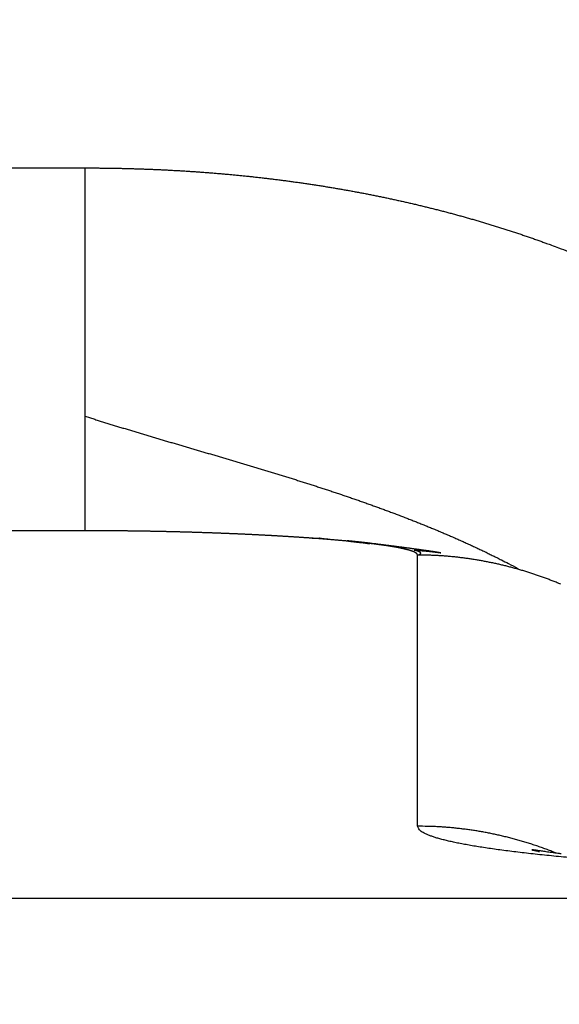
# Model space of a CAD drawing. Extents: x 142 to 809, y 42 to 560.
# Drawn here: x 644 to 645, y 294 to 296 of the extents above; entities that cross this region are included whole.
import ezdxf

# ---------------------------------------------------------------- set-up
doc = ezdxf.new("R2010")
doc.units = 0
doc.layers.add('204', color=7, linetype='CONTINUOUS')
doc.layers.add('5', color=7, linetype='CONTINUOUS')
doc.styles.get("Standard").update_dxf_attribs({"font": 'monotxt.shx'})
doc.dimstyles.new('DSTYLE1', dxfattribs={"dimtxt": 6, "dimasz": 3, "dimexe": 3, "dimexo": 0, "dimgap": 2, "dimtad": 1, "dimrnd": 0.1, "dimzin": 3, "dimcen": 0.09, "dimazin": 3, "dimtp": 1, "dimtm": 1, "dimtfac": 1, "dimtofl": 0, "dimtmove": 0, "dimatfit": 3})

# ---------------------------------------------------------------- blocks, each defined once
blk = doc.blocks.new('_AH1')
at = {"color": 0, "linetype": 'CONTINUOUS'}
for p, q in [((-1, 0.166667), (0, 0)), ((-1, 0.166667), (-1, -0.166667)), ((0, 0), (-1, -0.166667)), ((0, 0), (-1, 0))]:
    blk.add_line(p, q, dxfattribs=at)
blk = doc.blocks.new('*D5245')
at = {"layer": '5', "color": 1, "linetype": 'CONTINUOUS'}
for p, q in [((456.95837, 312.14963), (456.95837, 368.60802)), ((712.16393, 244.29979), (712.16393, 368.60802)), ((456.95837, 365.60802), (584.56115, 365.60802)), ((712.16393, 365.60802), (584.56115, 365.60802))]:
    blk.add_line(p, q, dxfattribs=at)
at = {"layer": '5', "color": 1, "xscale": 3, "yscale": 3, "zscale": 3, "rotation": 180}
blk.add_blockref('_AH1', (456.95837, 365.60802), dxfattribs=at)
at = {"layer": '5', "color": 1, "xscale": 3, "yscale": 3, "zscale": 3}
blk.add_blockref('_AH1', (712.16393, 365.60802), dxfattribs=at)
at = {"layer": '5', "color": 1, "linetype": 'CONTINUOUS'}
blk.add_text('255,2', height=6, dxfattribs=at).set_placement((569.56115, 367.60902))

msp = doc.modelspace()

# ---------------------------------------------------------------- linework, layer by layer
at = {"layer": '204', "color": 40, "linetype": 'CONTINUOUS'}
for p, q in [((640.35837, 295.92272), (644.02991, 295.92272)), ((644.02991, 295.23664), (640.35837, 295.23664)), ((644.65837, 294.6779), (644.65837, 295.19067)), ((640.35837, 294.54211), (702.35837, 294.54211))]:
    msp.add_line(p, q, dxfattribs=at)
for points in [[(644.02989, 295.45309), (644.02989, 295.45782, 0.0000406), (644.0299, 295.46259, 0.0000414), (644.0299, 295.46741, 0.0000392), (644.0299, 295.47226, 0.0000338), (644.0299, 295.47715, 0.0000297), (644.02991, 295.48209, 0.0000261), (644.02991, 295.48706, 0.0000228), (644.02991, 295.49207, 0.000019), (644.02991, 295.49713, 0.0000157), (644.02991, 295.50222, 0.0000122), (644.02991, 295.50734, 0.000009), (644.02991, 295.51251, 0.0000054), (644.02991, 295.51771, 0.0000028), (644.02991, 295.52295, 0.0000005), (644.02991, 295.52822, -0.0000003), (644.02991, 295.53353, 0), (644.02991, 295.53887, 0.0000001), (644.02991, 295.54425), (644.02991, 295.54966), (644.02991, 295.5551), (644.02991, 295.56057), (644.02991, 295.56608), (644.02991, 295.57162), (644.02991, 295.57719), (644.02991, 295.58279), (644.02991, 295.58842), (644.02991, 295.59408), (644.02991, 295.59977), (644.02991, 295.60548), (644.02991, 295.61123), (644.02991, 295.617), (644.02991, 295.6228), (644.02991, 295.62862), (644.02991, 295.63447), (644.02991, 295.64035), (644.02991, 295.64625), (644.02991, 295.65217), (644.02991, 295.65812), (644.02991, 295.6641), (644.02991, 295.67009), (644.02991, 295.67611), (644.02991, 295.68215), (644.02991, 295.68821), (644.02991, 295.69429), (644.02991, 295.70039), (644.02991, 295.70651), (644.02991, 295.71265), (644.02991, 295.71881), (644.02991, 295.72499), (644.02991, 295.73118), (644.02991, 295.73739), (644.02991, 295.74362), (644.02991, 295.74987), (644.02991, 295.75613), (644.02991, 295.7624), (644.02991, 295.76869), (644.02991, 295.775), (644.02991, 295.78132), (644.02991, 295.78765), (644.02991, 295.79399), (644.02991, 295.80035), (644.02991, 295.80671, 0), (644.02991, 295.81309, 0), (644.02991, 295.81948, 0.0000001), (644.02991, 295.82588, 0), (644.02991, 295.83229, -0.0000004), (644.02991, 295.8387, 0.0000004), (644.02991, 295.84513, 0.0000026), (644.02991, 295.85158, 0.0000042), (644.02991, 295.85801, 0.0000057), (644.02991, 295.8644, 0.0000099), (644.02991, 295.87091, 0.0000169), (644.02991, 295.87758, 0.0000129), (644.02991, 295.88384, 0.0000003), (644.02991, 295.8895, 0.0000262), (644.0299, 295.89679, 0.0000558), (644.0299, 295.90802, 0.0000279), (644.02989, 295.92273, 0.0000142)], [(644.02989, 295.92273), (644.03837, 295.92271, -0.0006582), (644.04685, 295.92268, -0.0006563), (644.05534, 295.92262, -0.0006583), (644.06382, 295.92254, -0.0006645), (644.0723, 295.92244, -0.000669), (644.08078, 295.92231, -0.000673), (644.08926, 295.92216, -0.0006769), (644.09774, 295.92199, -0.0006815), (644.10622, 295.92179, -0.0006852), (644.1147, 295.92157, -0.000689), (644.12318, 295.92133, -0.0006919), (644.13166, 295.92107, -0.0006948), (644.14014, 295.92078, -0.0006974), (644.14862, 295.92046, -0.0007004), (644.1571, 295.92012, -0.0007031), (644.16558, 295.91976, -0.0007061), (644.17406, 295.91938, -0.0007088), (644.18253, 295.91897, -0.0007119), (644.19101, 295.91853, -0.0007147), (644.19948, 295.91807, -0.0007178), (644.20795, 295.91759, -0.0007205), (644.21643, 295.91708, -0.0007237), (644.2249, 295.91655, -0.0007265), (644.23336, 295.91599, -0.0007297), (644.24183, 295.91541, -0.0007325), (644.25029, 295.9148, -0.0007357), (644.25876, 295.91417, -0.0007385), (644.26722, 295.91351, -0.0007418), (644.27568, 295.91283, -0.0007447), (644.28413, 295.91212, -0.0007479), (644.29259, 295.91139, -0.0007508), (644.30104, 295.91063, -0.0007541), (644.30949, 295.90984, -0.0007571), (644.31793, 295.90903, -0.0007604), (644.32638, 295.90819, -0.0007633), (644.33482, 295.90733, -0.0007667), (644.34326, 295.90644, -0.0007697), (644.35169, 295.90553, -0.0007731), (644.36012, 295.90459, -0.0007761), (644.36855, 295.90362, -0.0007795), (644.37697, 295.90263, -0.0007825), (644.38539, 295.90161, -0.000786), (644.39381, 295.90056, -0.000789), (644.40222, 295.89949, -0.0007925), (644.41063, 295.89839, -0.0007956), (644.41904, 295.89726, -0.0007991), (644.42744, 295.89611, -0.0008022), (644.43583, 295.89493, -0.0008057), (644.44422, 295.89372, -0.0008088), (644.45261, 295.89248, -0.0008124), (644.461, 295.89122, -0.0008155), (644.46937, 295.88993, -0.0008191), (644.47775, 295.88861, -0.0008223), (644.48611, 295.88727, -0.0008258), (644.49448, 295.88589, -0.000829), (644.50284, 295.88449, -0.0008326), (644.51119, 295.88306, -0.0008359), (644.51953, 295.8816, -0.0008395), (644.52788, 295.88012, -0.0008427), (644.53621, 295.87861, -0.0008464), (644.54454, 295.87706, -0.0008496), (644.55287, 295.87549, -0.0008533), (644.56118, 295.8739, -0.0008566), (644.5695, 295.87227, -0.0008603), (644.5778, 295.87061, -0.0008636), (644.5861, 295.86893, -0.0008673), (644.5944, 295.86721, -0.0008706), (644.60268, 295.86547, -0.0008743), (644.61096, 295.8637, -0.0008776), (644.61923, 295.8619, -0.0008813), (644.6275, 295.86007, -0.0008847), (644.63576, 295.85821, -0.0008884), (644.64401, 295.85632, -0.0008917), (644.65226, 295.8544, -0.0008955), (644.66049, 295.85246, -0.0008988), (644.66872, 295.85048, -0.0009026), (644.67695, 295.84847, -0.000906), (644.68516, 295.84643, -0.0009098), (644.69337, 295.84436, -0.0009131), (644.70157, 295.84227, -0.0009169), (644.70976, 295.84014, -0.0009203), (644.71794, 295.83798, -0.0009241), (644.72612, 295.83579, -0.0009275), (644.73428, 295.83357, -0.0009313), (644.74244, 295.83132, -0.0009346), (644.75059, 295.82904, -0.0009385), (644.75873, 295.82673, -0.0009418), (644.76686, 295.82439, -0.0009456), (644.77498, 295.82202, -0.000949), (644.7831, 295.81961, -0.000953), (644.7912, 295.81718, -0.0009562), (644.7993, 295.81471, -0.0009595), (644.80738, 295.81221, -0.0009635), (644.81546, 295.80969, -0.0009692), (644.82353, 295.80712, -0.00097), (644.83158, 295.80453, -0.0009676), (644.83963, 295.80191, -0.0009797), (644.84767, 295.79925, -0.0010042), (644.85571, 295.79656, -0.000978), (644.86371, 295.79384, -0.0009143), (644.87166, 295.79112, -0.0010163), (644.87972, 295.78831, -0.0012243), (644.88795, 295.7854, -0.0009291), (644.89568, 295.78264, -0.0003071), (644.90266, 295.78014, -0.0013336), (644.9116, 295.77684, -0.0023238), (644.92534, 295.77167, -0.0011373), (644.94331, 295.76484, -0.0006008)], [(644.02989, 295.23667), (644.0299, 295.23685, 0.0080134), (644.02991, 295.23705, 0.0081614), (644.02991, 295.23726, 0.0056592), (644.02991, 295.23749, 0.0012899), (644.02991, 295.23773, -0.000269), (644.02991, 295.23799, -0.000012), (644.02991, 295.23825, 0.0000624), (644.02991, 295.23852, 0.0000028), (644.02991, 295.23881, -0.0000146), (644.02991, 295.2391, -0.0000007), (644.02991, 295.23941, 0.0000034), (644.02991, 295.23972, 0.0000002), (644.02991, 295.24005, -0.0000008), (644.02991, 295.24039, 0), (644.02991, 295.24074, 0.0000002), (644.02991, 295.2411), (644.02991, 295.24147, 0), (644.02991, 295.24185), (644.02991, 295.24225), (644.02991, 295.24265), (644.02991, 295.24307), (644.02991, 295.24349), (644.02991, 295.24393), (644.02991, 295.24437), (644.02991, 295.24483), (644.02991, 295.2453), (644.02991, 295.24578), (644.02991, 295.24627), (644.02991, 295.24677), (644.02991, 295.24728), (644.02991, 295.2478), (644.02991, 295.24833), (644.02991, 295.24887), (644.02991, 295.24942), (644.02991, 295.24999), (644.02991, 295.25056), (644.02991, 295.25114), (644.02991, 295.25174), (644.02991, 295.25234), (644.02991, 295.25296), (644.02991, 295.25358), (644.02991, 295.25422), (644.02991, 295.25486), (644.02991, 295.25552), (644.02991, 295.25619), (644.02991, 295.25687), (644.02991, 295.25755), (644.02991, 295.25825), (644.02991, 295.25896), (644.02991, 295.25968), (644.02991, 295.26041), (644.02991, 295.26114), (644.02991, 295.26189), (644.02991, 295.26265), (644.02991, 295.26342), (644.02991, 295.2642), (644.02991, 295.26499), (644.02991, 295.26579), (644.02991, 295.2666), (644.02991, 295.26742), (644.02991, 295.26825), (644.02991, 295.26909), (644.02991, 295.26994), (644.02991, 295.2708), (644.02991, 295.27167), (644.02991, 295.27255), (644.02991, 295.27344), (644.02991, 295.27434), (644.02991, 295.27525), (644.02991, 295.27617), (644.02991, 295.2771), (644.02991, 295.27804), (644.02991, 295.27898), (644.02991, 295.27994), (644.02991, 295.28091), (644.02991, 295.28189), (644.02991, 295.28288), (644.02991, 295.28388), (644.02991, 295.28488), (644.02991, 295.2859), (644.02991, 295.28693), (644.02991, 295.28796), (644.02991, 295.28901), (644.02991, 295.29007), (644.02991, 295.29113), (644.02991, 295.29221), (644.02991, 295.29329), (644.02991, 295.29439), (644.02991, 295.29549), (644.02991, 295.2966), (644.02991, 295.29773), (644.02991, 295.29886), (644.02991, 295.3), (644.02991, 295.30115), (644.02991, 295.30231), (644.02991, 295.30348), (644.02991, 295.30466), (644.02991, 295.30585), (644.02991, 295.30705), (644.02991, 295.30826), (644.02991, 295.30948), (644.02991, 295.3107), (644.02991, 295.31194), (644.02991, 295.31318), (644.02991, 295.31444), (644.02991, 295.3157), (644.02991, 295.31697), (644.02991, 295.31826), (644.02991, 295.31955), (644.02991, 295.32085), (644.02991, 295.32216), (644.02991, 295.32348), (644.02991, 295.3248), (644.02991, 295.32614), (644.02991, 295.32749), (644.02991, 295.32884), (644.02991, 295.33021), (644.02991, 295.33158), (644.02991, 295.33296), (644.02991, 295.33435), (644.02991, 295.33575), (644.02991, 295.33716), (644.02991, 295.33858), (644.02991, 295.34001), (644.02991, 295.34145), (644.02991, 295.34289), (644.02991, 295.34434), (644.02991, 295.34581), (644.02991, 295.34728), (644.02991, 295.34876), (644.02991, 295.35025), (644.02991, 295.35175), (644.02991, 295.35325), (644.02991, 295.35477), (644.02991, 295.35629), (644.02991, 295.35783), (644.02991, 295.35937), (644.02991, 295.36092), (644.02991, 295.36248), (644.02991, 295.36405), (644.02991, 295.36562), (644.02991, 295.36721), (644.02991, 295.3688), (644.02991, 295.3704), (644.02991, 295.37201), (644.02991, 295.37363), (644.02991, 295.37526), (644.02991, 295.3769), (644.02991, 295.37854), (644.02991, 295.3802), (644.02991, 295.38186), (644.02991, 295.38353), (644.02991, 295.38521), (644.02991, 295.38689), (644.02991, 295.38859), (644.02991, 295.39029), (644.02991, 295.39201), (644.02991, 295.39373), (644.02991, 295.39546), (644.02991, 295.39719), (644.02991, 295.39894), (644.02991, 295.40069), (644.02991, 295.40246), (644.02991, 295.40423), (644.02991, 295.406), (644.02991, 295.40779), (644.02991, 295.40959), (644.02991, 295.41139), (644.02991, 295.4132), (644.02991, 295.41502, 0), (644.02991, 295.41685), (644.02991, 295.41868, -0.0000001), (644.02991, 295.42053, 0), (644.02991, 295.42238, 0.0000002), (644.02991, 295.42424, -0.0000001), (644.02991, 295.42611, -0.0000009), (644.02991, 295.42798, 0.0000002), (644.02991, 295.42987, 0.0000033), (644.02991, 295.43176, -0.0000008), (644.02991, 295.43366, -0.0000131), (644.02991, 295.43555, 0.0000031), (644.02991, 295.43748, 0.0000501), (644.02991, 295.43947, -0.0000112), (644.02991, 295.44134, -0.000213), (644.02991, 295.44303, 0.0000611), (644.02991, 295.44522, 0.0006222), (644.0299, 295.44862, 0.0003317), (644.02989, 295.45309, 0.0001471)], [(644.02989, 295.45309), (644.03797, 295.45052, 0.0004301), (644.04607, 295.44796, 0.0004374), (644.05418, 295.4454, 0.0004285), (644.0623, 295.44286, 0.0004015), (644.07044, 295.44033, 0.0003814), (644.07859, 295.43781, 0.0003633), (644.08675, 295.4353, 0.0003462), (644.09492, 295.43279, 0.000326), (644.1031, 295.4303, 0.0003083), (644.1113, 295.42781, 0.0002888), (644.11951, 295.42533, 0.0002714), (644.12772, 295.42285, 0.0002517), (644.13595, 295.42038, 0.0002342), (644.14419, 295.41792, 0.0002144), (644.15244, 295.41546, 0.0001969), (644.16069, 295.413, 0.0001773), (644.16896, 295.41055, 0.00016), (644.17723, 295.4081, 0.0001405), (644.18552, 295.40565, 0.0001233), (644.19381, 295.4032, 0.0001039), (644.2021, 295.40076, 0.0000868), (644.21041, 295.39831, 0.0000676), (644.21872, 295.39587, 0.0000505), (644.22704, 295.39343, 0.0000313), (644.23536, 295.39098, 0.0000144), (644.24369, 295.38853, -0.0000047), (644.25202, 295.38609, -0.0000216), (644.26036, 295.38363, -0.0000406), (644.2687, 295.38118, -0.0000575), (644.27705, 295.37872, -0.0000764), (644.2854, 295.37626, -0.0000932), (644.29375, 295.3738, -0.0001121), (644.3021, 295.37132, -0.0001289), (644.31046, 295.36885, -0.0001478), (644.31882, 295.36636, -0.0001645), (644.32718, 295.36387, -0.0001834), (644.33555, 295.36138, -0.0002001), (644.34391, 295.35887, -0.0002189), (644.35227, 295.35636, -0.0002356), (644.36064, 295.35383, -0.0002545), (644.369, 295.3513, -0.0002712), (644.37736, 295.34876, -0.00029), (644.38572, 295.3462, -0.0003068), (644.39408, 295.34364, -0.0003256), (644.40244, 295.34106, -0.0003424), (644.4108, 295.33847, -0.0003613), (644.41915, 295.33587, -0.000378), (644.4275, 295.33326, -0.000397), (644.43585, 295.33063, -0.0004138), (644.44419, 295.32799, -0.0004328), (644.45253, 295.32533, -0.0004496), (644.46086, 295.32266, -0.0004686), (644.46919, 295.31997, -0.0004855), (644.47752, 295.31726, -0.0005046), (644.48584, 295.31454, -0.0005216), (644.49415, 295.3118, -0.0005407), (644.50245, 295.30904, -0.0005577), (644.51075, 295.30626, -0.000577), (644.51904, 295.30346, -0.0005941), (644.52733, 295.30065, -0.0006133), (644.5356, 295.29781, -0.0006305), (644.54387, 295.29495, -0.0006499), (644.55213, 295.29207, -0.0006671), (644.56038, 295.28917, -0.0006866), (644.56862, 295.28625, -0.0007039), (644.57685, 295.2833, -0.0007234), (644.58507, 295.28033, -0.0007408), (644.59328, 295.27733, -0.0007605), (644.60147, 295.27431, -0.000778), (644.60966, 295.27127, -0.0007977), (644.61783, 295.2682, -0.0008153), (644.62599, 295.2651, -0.0008351), (644.63414, 295.26198, -0.0008527), (644.64228, 295.25883, -0.0008726), (644.6504, 295.25565, -0.0008904), (644.65851, 295.25244, -0.0009104), (644.66661, 295.2492, -0.0009282), (644.67469, 295.24594, -0.0009482), (644.68275, 295.24264, -0.0009662), (644.6908, 295.23931, -0.0009865), (644.69884, 295.23595, -0.0010042), (644.70686, 295.23256, -0.0010238), (644.71486, 295.22914, -0.0010427), (644.72284, 295.22569, -0.0010651), (644.73081, 295.2222, -0.0010802), (644.73876, 295.21867, -0.001093), (644.74669, 295.21512, -0.0011217), (644.75461, 295.21152, -0.0011676), (644.76252, 295.20789, -0.0011496), (644.77038, 295.20423, -0.0010861), (644.77817, 295.20056, -0.001226), (644.78607, 295.1968, -0.0015012), (644.79412, 295.19289, -0.0011413), (644.80168, 295.18921, -0.0003605), (644.8085, 295.18586, -0.0016711), (644.8172, 295.18146, -0.0029599), (644.83055, 295.17458, -0.0014532), (644.84799, 295.16549, -0.0007659)], [(644.4592, 295.22247), (644.45707, 295.22263, 0.0004622), (644.45493, 295.22279, 0.0005549), (644.45278, 295.22294, 0.0004596), (644.45063, 295.22309, 0.0001535), (644.44847, 295.22324, 0.0000525), (644.4463, 295.22339, 0.0001285), (644.44412, 295.22354, 0.0001528), (644.44193, 295.22369, 0.0001327), (644.43973, 295.22383, 0.0001255), (644.43752, 295.22398, 0.0001297), (644.4353, 295.22413, 0.0001305), (644.43308, 295.22428, 0.0001285), (644.43084, 295.22442, 0.0001274), (644.4286, 295.22457, 0.000127), (644.42634, 295.22471, 0.0001264), (644.42408, 295.22486, 0.0001256), (644.42181, 295.225, 0.0001249), (644.41953, 295.22514, 0.0001243), (644.41724, 295.22528, 0.0001237), (644.41495, 295.22543, 0.0001231), (644.41264, 295.22557, 0.0001224), (644.41033, 295.22571, 0.0001219), (644.408, 295.22585, 0.0001213), (644.40567, 295.22599, 0.0001207), (644.40333, 295.22613, 0.0001201), (644.40099, 295.22626, 0.0001196), (644.39863, 295.2264, 0.0001191), (644.39627, 295.22654, 0.0001186), (644.39389, 295.22667, 0.0001181), (644.39151, 295.22681, 0.0001176), (644.38912, 295.22695, 0.0001171), (644.38673, 295.22708, 0.0001167), (644.38432, 295.22721, 0.0001162), (644.38191, 295.22735, 0.0001158), (644.37949, 295.22748, 0.0001153), (644.37706, 295.22761, 0.0001149), (644.37462, 295.22774, 0.0001145), (644.37218, 295.22787, 0.0001141), (644.36973, 295.228, 0.0001137), (644.36727, 295.22813, 0.0001133), (644.3648, 295.22826, 0.0001129), (644.36232, 295.22838, 0.0001126), (644.35984, 295.22851, 0.0001122), (644.35735, 295.22863, 0.0001119), (644.35485, 295.22876, 0.0001116), (644.35235, 295.22888, 0.0001113), (644.34983, 295.22901, 0.0001109), (644.34731, 295.22913, 0.0001107), (644.34479, 295.22925, 0.0001103), (644.34225, 295.22937, 0.0001101), (644.33971, 295.22949, 0.0001098), (644.33716, 295.22961, 0.0001095), (644.33461, 295.22973, 0.0001092), (644.33204, 295.22985, 0.000109), (644.32947, 295.22997, 0.0001087), (644.3269, 295.23008, 0.0001085), (644.32431, 295.2302, 0.0001083), (644.32172, 295.23031, 0.0001081), (644.31912, 295.23043, 0.0001078), (644.31652, 295.23054, 0.0001077), (644.31391, 295.23065, 0.0001074), (644.31129, 295.23076, 0.0001073), (644.30866, 295.23087, 0.0001071), (644.30603, 295.23098, 0.0001069), (644.3034, 295.23109, 0.0001067), (644.30075, 295.2312, 0.0001066), (644.2981, 295.23131, 0.0001064), (644.29544, 295.23141, 0.0001063), (644.29278, 295.23152, 0.0001061), (644.29011, 295.23162, 0.000106), (644.28744, 295.23172, 0.0001058), (644.28475, 295.23183, 0.0001057), (644.28207, 295.23193, 0.0001056), (644.27937, 295.23203, 0.0001055), (644.27667, 295.23213, 0.0001054), (644.27396, 295.23223, 0.0001053), (644.27125, 295.23233, 0.0001052), (644.26853, 295.23242, 0.0001051), (644.26581, 295.23252, 0.000105), (644.26308, 295.23261, 0.000105), (644.26034, 295.23271, 0.0001049), (644.2576, 295.2328, 0.0001048), (644.25485, 295.23289, 0.0001047), (644.2521, 295.23298, 0.0001047), (644.24934, 295.23308, 0.0001046), (644.24658, 295.23316, 0.0001046), (644.24381, 295.23325, 0.0001046), (644.24103, 295.23334, 0.0001046), (644.23825, 295.23343, 0.0001045), (644.23547, 295.23351, 0.0001045), (644.23268, 295.2336, 0.0001045), (644.22988, 295.23368, 0.0001045), (644.22708, 295.23376, 0.0001045), (644.22427, 295.23384, 0.0001045), (644.22146, 295.23392, 0.0001045), (644.21864, 295.234, 0.0001045), (644.21582, 295.23408, 0.0001045), (644.21299, 295.23416, 0.0001046), (644.21016, 295.23423, 0.0001046), (644.20732, 295.23431, 0.0001046), (644.20448, 295.23438, 0.0001046), (644.20163, 295.23445, 0.0001047), (644.19878, 295.23453, 0.0001047), (644.19593, 295.2346, 0.0001048), (644.19307, 295.23467, 0.0001048), (644.1902, 295.23473, 0.0001049), (644.18733, 295.2348, 0.000105), (644.18446, 295.23487, 0.0001051), (644.18158, 295.23493, 0.0001051), (644.17869, 295.235, 0.0001052), (644.17581, 295.23506, 0.0001053), (644.17291, 295.23512, 0.0001054), (644.17002, 295.23518, 0.0001055), (644.16712, 295.23524, 0.0001056), (644.16421, 295.2353, 0.0001057), (644.1613, 295.23536, 0.0001058), (644.15839, 295.23541, 0.0001059), (644.15547, 295.23547, 0.000106), (644.15255, 295.23552, 0.0001061), (644.14963, 295.23557, 0.0001063), (644.1467, 295.23563, 0.0001064), (644.14376, 295.23568, 0.0001066), (644.14083, 295.23572, 0.0001067), (644.13789, 295.23577, 0.0001068), (644.13494, 295.23582, 0.000107), (644.13199, 295.23586, 0.0001072), (644.12904, 295.23591, 0.0001073), (644.12609, 295.23595, 0.0001075), (644.12313, 295.23599, 0.0001076), (644.12017, 295.23603, 0.0001078), (644.1172, 295.23607, 0.000108), (644.11423, 295.23611, 0.0001082), (644.11126, 295.23615, 0.0001083), (644.10828, 295.23618, 0.0001086), (644.10531, 295.23622, 0.0001087), (644.10232, 295.23625, 0.000109), (644.09934, 295.23628, 0.0001091), (644.09635, 295.23631, 0.0001094), (644.09336, 295.23634, 0.0001096), (644.09036, 295.23637, 0.0001098), (644.08737, 295.23639, 0.00011), (644.08437, 295.23642, 0.0001102), (644.08136, 295.23644, 0.0001105), (644.07836, 295.23647, 0.0001107), (644.07535, 295.23649, 0.0001109), (644.07234, 295.23651, 0.0001113), (644.06932, 295.23653, 0.0001106), (644.0663, 295.23654, 0.0001081), (644.06328, 295.23656, 0.0001014), (644.06026, 295.23657, 0.0000906), (644.05726, 295.23659, 0.0000921), (644.05421, 295.2366, 0.0000985), (644.05108, 295.23661, 0.0000743), (644.04815, 295.23662, 0.0000345), (644.04549, 295.23663, 0.0000873), (644.04207, 295.23664, 0.0001266), (644.0368, 295.23665, 0.0000603), (644.02989, 295.23667, 0.0000331)], [(644.4592, 295.22247), (644.45952, 295.22247, -0.0001537), (644.45984, 295.22248, -0.000154), (644.46016, 295.22248, -0.0001539), (644.46048, 295.22249, -0.0001531), (644.4608, 295.22249, -0.0001526), (644.46112, 295.22249, -0.0001521), (644.46143, 295.2225, -0.0001517), (644.46175, 295.2225, -0.0001512), (644.46207, 295.2225, -0.0001507), (644.46239, 295.22251, -0.0001502), (644.46271, 295.22251, -0.0001497), (644.46303, 295.22251, -0.0001492), (644.46335, 295.22252, -0.0001488), (644.46367, 295.22252, -0.0001482), (644.46398, 295.22252, -0.0001478), (644.4643, 295.22252, -0.0001473), (644.46462, 295.22252, -0.0001468), (644.46494, 295.22252, -0.0001463), (644.46526, 295.22253, -0.0001458), (644.46557, 295.22253, -0.0001453), (644.46589, 295.22253, -0.0001449), (644.46621, 295.22253, -0.0001444), (644.46653, 295.22253, -0.0001439), (644.46684, 295.22253, -0.0001433), (644.46716, 295.22253, -0.0001429), (644.46748, 295.22253, -0.0001427), (644.4678, 295.22253, -0.0001419), (644.46811, 295.22253, -0.0001403), (644.46843, 295.22253, -0.0001413), (644.46875, 295.22253, -0.0001449), (644.46907, 295.22253, -0.000139), (644.46938, 295.22253, -0.0001224), (644.4697, 295.22252, -0.0001431), (644.47002, 295.22252, -0.0002051), (644.47033, 295.22252, -0.0001225), (644.47065, 295.22252, 0.0001238), (644.47096, 295.22252, -0.0001997), (644.47128, 295.22252, -0.0011265), (644.47161, 295.22251, 0.0000815), (644.47191, 295.22251, 0.0042245), (644.47217, 295.22251, -0.001527), (644.47255, 295.22251, -0.0113585), (644.47309, 295.22248, 0.0010987), (644.47318, 295.2225), (644.47258, 295.22258, -0.0037594), (644.47381, 295.22249, -0.0315885), (644.47947, 295.22198, -0.0009683), (644.48906, 295.22108, -0.0002535)], [(644.65837, 295.19067), (644.65835, 295.19099, 0.0304429), (644.65829, 295.19132, 0.0296739), (644.65819, 295.19164, 0.0279742), (644.65805, 295.19196, 0.0257298), (644.65787, 295.19228, 0.0232297), (644.65766, 295.19261, 0.0208221), (644.6574, 295.19293, 0.0184503), (644.65711, 295.19325, 0.016352), (644.65677, 295.19357, 0.0144183), (644.6564, 295.19389, 0.0127798), (644.65599, 295.19421, 0.0113048), (644.65554, 295.19453, 0.0100711), (644.65505, 295.19485, 0.0089681), (644.65453, 295.19517, 0.0080466), (644.65397, 295.19549, 0.0072212), (644.65337, 295.19581, 0.0065283), (644.65273, 295.19613, 0.0059045), (644.65206, 295.19645, 0.005377), (644.65135, 295.19677, 0.0048989), (644.65061, 295.19708, 0.0044913), (644.64983, 295.1974, 0.0041194), (644.64901, 295.19772, 0.0037998), (644.64816, 295.19803, 0.0035062), (644.64727, 295.19835, 0.003252), (644.64634, 295.19866, 0.003017), (644.64538, 295.19898, 0.0028121), (644.64439, 295.19929, 0.0026215), (644.64336, 295.1996, 0.0024542), (644.6423, 295.19992, 0.0022979), (644.6412, 295.20023, 0.0021598), (644.64006, 295.20054, 0.0020301), (644.6389, 295.20085, 0.001915), (644.6377, 295.20116, 0.0018064), (644.63646, 295.20147, 0.0017094), (644.6352, 295.20178, 0.0016177), (644.6339, 295.20209, 0.0015353), (644.63256, 295.2024, 0.0014572), (644.63119, 295.20271, 0.0013868), (644.6298, 295.20301, 0.0013197), (644.62836, 295.20332, 0.001259), (644.6269, 295.20363, 0.001201), (644.6254, 295.20393, 0.0011484), (644.62387, 295.20423, 0.001098), (644.62232, 295.20454, 0.0010521), (644.62072, 295.20484, 0.0010079), (644.6191, 295.20514, 0.0009676), (644.61745, 295.20545, 0.0009288), (644.61576, 295.20575, 0.0008933), (644.61405, 295.20605, 0.000859), (644.6123, 295.20635, 0.0008275), (644.61053, 295.20664, 0.000797), (644.60872, 295.20694, 0.000769), (644.60688, 295.20724, 0.0007418), (644.60502, 295.20753, 0.0007168), (644.60312, 295.20783, 0.0006925), (644.6012, 295.20812, 0.00067), (644.59924, 295.20842, 0.0006481), (644.59726, 295.20871, 0.0006279), (644.59525, 295.209, 0.0006082), (644.59321, 295.20929, 0.0005899), (644.59114, 295.20958, 0.0005721), (644.58905, 295.20987, 0.0005555), (644.58692, 295.21016, 0.0005394), (644.58477, 295.21045, 0.0005243), (644.58259, 295.21074, 0.0005096), (644.58038, 295.21102, 0.0004959), (644.57815, 295.21131, 0.0004825), (644.57589, 295.21159, 0.00047), (644.5736, 295.21187, 0.0004577), (644.57129, 295.21215, 0.0004463), (644.56895, 295.21243, 0.000435), (644.56658, 295.21271, 0.0004245), (644.56419, 295.21299, 0.0004142), (644.56177, 295.21327, 0.0004045), (644.55932, 295.21355, 0.000395), (644.55685, 295.21382, 0.0003861), (644.55436, 295.2141, 0.0003774), (644.55184, 295.21437, 0.0003692), (644.54929, 295.21464, 0.0003611), (644.54672, 295.21491, 0.0003535), (644.54413, 295.21518, 0.000346), (644.54151, 295.21545, 0.000339), (644.53887, 295.21572, 0.000332), (644.53621, 295.21599, 0.0003255), (644.53352, 295.21625, 0.0003191), (644.5308, 295.21652, 0.000313), (644.52807, 295.21678, 0.000307), (644.52531, 295.21704, 0.0003014), (644.52253, 295.2173, 0.0002958), (644.51972, 295.21756, 0.0002906), (644.5169, 295.21782, 0.0002854), (644.51405, 295.21808, 0.0002804), (644.51118, 295.21833, 0.0002757), (644.50828, 295.21859, 0.0002717), (644.50537, 295.21884, 0.0002665), (644.50243, 295.21909, 0.0002604), (644.49948, 295.21934, 0.0002587), (644.4965, 295.21959, 0.0002607), (644.49349, 295.21984, 0.0002483), (644.49048, 295.22009, 0.0002252), (644.48746, 295.22033, 0.0002496), (644.48438, 295.22058, 0.0003054), (644.48119, 295.22083, 0.0002148), (644.47819, 295.22106, 0.0000157), (644.47547, 295.22127, 0.0003196), (644.47193, 295.22154, 0.0006797), (644.46643, 295.22194, 0.0003348), (644.4592, 295.22247, 0.0001683)], [(644.56977, 295.21277), (644.56889, 295.21287, 0.0002217), (644.56801, 295.21298, 0.0002242), (644.56713, 295.21308, 0.0002192), (644.56625, 295.21319, 0.000206), (644.56537, 295.21329, 0.0001959), (644.56448, 295.21339, 0.0001869), (644.56359, 295.21349, 0.0001783), (644.56269, 295.2136, 0.0001684), (644.5618, 295.2137, 0.0001596), (644.5609, 295.2138, 0.0001501), (644.56, 295.2139, 0.0001416), (644.55909, 295.214, 0.0001322), (644.55818, 295.2141, 0.0001238), (644.55727, 295.2142, 0.0001145), (644.55636, 295.2143, 0.0001063), (644.55544, 295.2144, 0.0000973), (644.55453, 295.2145, 0.0000891), (644.5536, 295.2146, 0.0000798), (644.55268, 295.2147, 0.0000748), (644.55175, 295.2148, 0.0000732), (644.55082, 295.21491, 0.000072), (644.54989, 295.21501, 0.0000712), (644.54895, 295.21511, 0.0000704), (644.54802, 295.21521, 0.0000694), (644.54707, 295.21531, 0.0000685), (644.54613, 295.21541, 0.0000676), (644.54518, 295.21551, 0.0000667), (644.54423, 295.21561, 0.0000658), (644.54328, 295.21571, 0.000065), (644.54233, 295.21581, 0.0000641), (644.54137, 295.21591, 0.0000633), (644.54041, 295.21601, 0.0000624), (644.53945, 295.21611, 0.0000616), (644.53848, 295.21622, 0.0000607), (644.53751, 295.21632, 0.00006), (644.53654, 295.21642, 0.0000593), (644.53557, 295.21652, 0.0000583), (644.53459, 295.21662, 0.000057), (644.53361, 295.21672, 0.0000569), (644.53263, 295.21682, 0.0000582), (644.53165, 295.21692, 0.0000548), (644.53066, 295.21703, 0.0000455), (644.52967, 295.21713, 0.0000559), (644.52868, 295.21723, 0.0000901), (644.52771, 295.21733, 0.0002648), (644.52683, 295.21741, 0.0007469), (644.52612, 295.21748, 0.0018134), (644.52566, 295.21752, 0.0064896), (644.52555, 295.21751, 0.3102736), (644.5258, 295.21747, 0.0295211), (644.52649, 295.21737, 0.0048148), (644.52787, 295.21719, 0.0018963), (644.53009, 295.2169, 0.0005733), (644.5325, 295.2166, 0.0000504), (644.53497, 295.21629, 0.0006205), (644.54031, 295.21564, 0.0004605), (644.55151, 295.21428, 0.00012), (644.56796, 295.21228, 0.0000486)], [(644.70236, 295.19497), (644.69968, 295.19537, 0.0001976), (644.69704, 295.19577, 0.0002055), (644.69445, 295.19616, 0.000213), (644.6919, 295.19654, 0.0002174), (644.6894, 295.19691, 0.0002213), (644.68692, 295.19727, 0.0002239), (644.68447, 295.19763, 0.0002256), (644.68204, 295.19798, 0.0002249), (644.67963, 295.19833, 0.0002233), (644.67723, 295.19867, 0.0002195), (644.67483, 295.19901, 0.0002149), (644.67242, 295.19935, 0.0002079), (644.67001, 295.19969, 0.0002003), (644.66759, 295.20003, 0.0001906), (644.66515, 295.20037, 0.0001807), (644.66269, 295.20071, 0.0001691), (644.66019, 295.20106, 0.0001572), (644.65766, 295.2014, 0.0001433), (644.65509, 295.20175, 0.000132), (644.65248, 295.20211, 0.0001227), (644.64982, 295.20247, 0.0001166), (644.64712, 295.20284, 0.0001141), (644.64438, 295.2032, 0.0001115), (644.64161, 295.20357, 0.0001089), (644.63881, 295.20395, 0.0001069), (644.63599, 295.20433, 0.0001056), (644.63314, 295.2047, 0.0001046), (644.63028, 295.20508, 0.0001041), (644.6274, 295.20546, 0.0001038), (644.62451, 295.20584, 0.0001041), (644.62161, 295.20622, 0.0001046), (644.61871, 295.2066, 0.0001056), (644.6158, 295.20698, 0.0001069), (644.6129, 295.20736, 0.000109), (644.61001, 295.20773, 0.0001108), (644.60712, 295.2081, 0.0001127), (644.60425, 295.20847, 0.0001167), (644.6014, 295.20884, 0.0001231), (644.59856, 295.2092, 0.0001232), (644.59575, 295.20956, 0.0001185), (644.59299, 295.20991, 0.0001371), (644.59022, 295.21026, 0.0001738), (644.58743, 295.2106, 0.0001363), (644.58483, 295.21093, 0.0000418), (644.58249, 295.21122, 0.0002092), (644.5796, 295.21158, 0.0004044), (644.5753, 295.2121, 0.0002136), (644.56977, 295.21277, 0.0001159)], [(644.65837, 295.19067), (644.6592, 295.19091, 0.0050192), (644.65997, 295.19115, 0.0058538), (644.66067, 295.19139, 0.0068325), (644.66131, 295.19163, 0.0078389), (644.66189, 295.19187, 0.0091972), (644.6624, 295.19211, 0.0108413), (644.66286, 295.19234, 0.0130362), (644.66326, 295.19258, 0.0156595), (644.6636, 295.19282, 0.0192249), (644.66389, 295.19306, 0.0235274), (644.66412, 295.19329, 0.0292291), (644.66429, 295.19353, 0.0356407), (644.66442, 295.19376, 0.0429386), (644.66449, 295.194, 0.0488636), (644.66451, 295.19423, 0.0521417), (644.66448, 295.19447, 0.0508149), (644.66441, 295.1947, 0.0457566), (644.66429, 295.19493, 0.0389074), (644.66412, 295.19517, 0.0319011), (644.66391, 295.1954, 0.025916), (644.66366, 295.19563, 0.0209461), (644.66336, 295.19586, 0.0171), (644.66302, 295.19609, 0.0140542), (644.66265, 295.19632, 0.0117159), (644.66223, 295.19655, 0.0098119), (644.66178, 295.19678, 0.0082967), (644.66129, 295.19701, 0.0071531), (644.66077, 295.19724, 0.0062722), (644.66021, 295.19747, 0.0053227), (644.65962, 295.1977, 0.0044231), (644.65901, 295.19792, 0.004249), (644.65835, 295.19815, 0.0043332), (644.65765, 295.19839, 0.0030045), (644.65697, 295.19861, 0.0011883), (644.65634, 295.1988, 0.0035003), (644.65547, 295.19906, 0.0049156), (644.65408, 295.19944, 0.0021639), (644.65221, 295.19995, 0.0011208)], [(644.65221, 295.19995), (644.65305, 295.1999, -0.0001444), (644.6539, 295.19985, -0.0001349), (644.65474, 295.1998, -0.000144), (644.65559, 295.19975, -0.0001741), (644.65644, 295.19969, -0.0001964), (644.65728, 295.19964, -0.0002165), (644.65813, 295.19958, -0.0002356), (644.65897, 295.19953, -0.0002584), (644.65982, 295.19947, -0.0002783), (644.66066, 295.19941, -0.0003003), (644.66151, 295.19936, -0.0003206), (644.66235, 295.1993, -0.0003442), (644.6632, 295.19924, -0.0003628), (644.66404, 295.19917, -0.0003811), (644.66488, 295.19911, -0.0003882), (644.66573, 295.19905, -0.0003859), (644.66657, 295.19898, -0.0003849), (644.66741, 295.19891, -0.0003848), (644.66825, 295.19884, -0.0003846), (644.66909, 295.19877, -0.0003839), (644.66993, 295.1987, -0.0003835), (644.67077, 295.19863, -0.000383), (644.67161, 295.19856, -0.0003825), (644.67245, 295.19848, -0.000382), (644.67329, 295.19841, -0.0003815), (644.67413, 295.19833, -0.0003809), (644.67496, 295.19825, -0.0003805), (644.6758, 295.19817, -0.0003799), (644.67664, 295.19809, -0.0003794), (644.67747, 295.19801, -0.0003788), (644.67831, 295.19793, -0.0003783), (644.67914, 295.19784, -0.0003777), (644.67998, 295.19775, -0.0003772), (644.68081, 295.19767, -0.0003765), (644.68165, 295.19758, -0.000376), (644.68248, 295.19749, -0.0003753), (644.68331, 295.1974, -0.0003748), (644.68415, 295.19731, -0.0003742), (644.68498, 295.19721, -0.0003736), (644.68581, 295.19712, -0.0003727), (644.68664, 295.19702, -0.0003728), (644.68747, 295.19693, -0.0003741), (644.6883, 295.19683, -0.0003764), (644.68913, 295.19673, -0.0003798), (644.68996, 295.19663, -0.0003812), (644.69079, 295.19653, -0.0003812), (644.69162, 295.19642, -0.0003869), (644.69245, 295.19632, -0.0003976), (644.69328, 295.19621, -0.0003882), (644.69411, 295.19611, -0.0003641), (644.69493, 295.196, -0.0004052), (644.69576, 295.19589, -0.0004878), (644.69661, 295.19577, -0.0003706), (644.69741, 295.19567, -0.0001237), (644.69814, 295.19557, -0.00053), (644.69907, 295.19544, -0.0009223), (644.70049, 295.19523, -0.0004519), (644.70236, 295.19497, -0.0002391)], [(644.92961, 295.13538, 0.0013576), (644.92599, 295.13688, 0.0013576), (644.92236, 295.13837, 0.0013575), (644.91872, 295.13984, 0.0013576), (644.91507, 295.14129, 0.0013576), (644.91141, 295.14272, 0.0013577), (644.90775, 295.14413, 0.0013579), (644.90408, 295.14552, 0.0013581), (644.9004, 295.14689, 0.0013583), (644.89672, 295.14824, 0.0013586), (644.89302, 295.14957, 0.001359), (644.88932, 295.15088, 0.0013594), (644.88562, 295.15216, 0.0013598), (644.8819, 295.15343, 0.0013603), (644.87818, 295.15468, 0.0013607), (644.87445, 295.15591, 0.0013613), (644.87072, 295.15712, 0.0013619), (644.86698, 295.1583, 0.0013626), (644.86323, 295.15947, 0.0013633), (644.85947, 295.16061, 0.001364), (644.85571, 295.16174, 0.0013648), (644.85195, 295.16284, 0.0013657), (644.84818, 295.16393, 0.0013665), (644.8444, 295.16499, 0.0013674), (644.84061, 295.16603, 0.0013684), (644.83682, 295.16705, 0.0013694), (644.83303, 295.16805, 0.0013704), (644.82923, 295.16903, 0.0013715), (644.82542, 295.16999, 0.0013726), (644.82161, 295.17093, 0.0013739), (644.8178, 295.17184, 0.001375), (644.81398, 295.17274, 0.0013763), (644.81015, 295.17361, 0.0013776), (644.80632, 295.17446, 0.001379), (644.80249, 295.17529, 0.0013803), (644.79865, 295.1761, 0.0013818), (644.7948, 295.17689, 0.0013832), (644.79095, 295.17766, 0.0013848), (644.7871, 295.17841, 0.0013862), (644.78324, 295.17913, 0.0013879), (644.77938, 295.17983, 0.0013895), (644.77552, 295.18051, 0.0013912), (644.77165, 295.18117, 0.0013928), (644.76778, 295.18181, 0.0013947), (644.76391, 295.18243, 0.0013964), (644.76003, 295.18302, 0.0013983), (644.75615, 295.18359, 0.0014001), (644.75226, 295.18414, 0.0014021), (644.74837, 295.18467, 0.0014039), (644.74448, 295.18518, 0.0014059), (644.74059, 295.18566, 0.0014079), (644.73669, 295.18613, 0.0014103), (644.73279, 295.18657, 0.0014119), (644.72889, 295.18699, 0.0014135), (644.72499, 295.18738, 0.0014165), (644.72108, 295.18776, 0.0014214), (644.71717, 295.18811, 0.0014199), (644.71327, 295.18844, 0.0014135), (644.70936, 295.18874, 0.001428), (644.70544, 295.18903, 0.0014599), (644.70152, 295.18929, 0.0014201), (644.69761, 295.18953, 0.0013269), (644.69372, 295.18974, 0.0014688), (644.68977, 295.18994, 0.0017582), (644.68572, 295.19011, 0.0013324), (644.68192, 295.19026, 0.0004429), (644.67849, 295.19038, 0.0018911), (644.67408, 295.19049, 0.0032907), (644.66728, 295.19058, 0.0016109), (644.65837, 295.19067, 0.0008515)], [(644.94404, 294.61864, -0.001028), (644.92533, 294.62041, -0.0010855), (644.90719, 294.6222, -0.0011527), (644.88962, 294.62402, -0.0012244), (644.87264, 294.62587, -0.001309), (644.85625, 294.62774, -0.0014005), (644.84046, 294.62964, -0.0015088), (644.82528, 294.63156, -0.0016274), (644.81072, 294.6335, -0.0017691), (644.79677, 294.63547, -0.0019265), (644.78347, 294.63746, -0.0021157), (644.77079, 294.63947, -0.0023281), (644.75878, 294.64149, -0.0025911), (644.74741, 294.64354, -0.0028966), (644.73671, 294.6456, -0.0032631), (644.72667, 294.64768, -0.0036757), (644.71733, 294.64977, -0.004242), (644.70865, 294.65188, -0.0049609), (644.70066, 294.65401, -0.005634), (644.69335, 294.65614, -0.0061316), (644.68674, 294.65827, -0.0080211), (644.6808, 294.66044, -0.0118336), (644.67555, 294.66267, -0.0115548), (644.67101, 294.66477, -0.0045892), (644.66725, 294.66668, -0.0215516), (644.664, 294.66913, -0.0646507), (644.66103, 294.67291, -0.0540738), (644.65837, 294.67788, -0.035984)], [(644.9213, 294.62677), (644.91251, 294.63026, 0.0033093), (644.9037, 294.63361, 0.0033431), (644.89487, 294.63684, 0.0033492), (644.88602, 294.63994, 0.0033259), (644.87716, 294.64291, 0.0033145), (644.86829, 294.64576, 0.0033042), (644.85941, 294.64848, 0.0032964), (644.85053, 294.65107, 0.0032822), (644.84164, 294.65354, 0.0032733), (644.83275, 294.65588, 0.0032598), (644.82387, 294.6581, 0.0032501), (644.81499, 294.6602, 0.003234), (644.80611, 294.66216, 0.0032265), (644.79725, 294.66402, 0.0032166), (644.78839, 294.66574, 0.0031996), (644.77955, 294.66735, 0.0031664), (644.77073, 294.66884, 0.0031812), (644.76192, 294.67021, 0.0032244), (644.75312, 294.67146, 0.0031296), (644.74437, 294.6726, 0.0029204), (644.7357, 294.67362, 0.0031908), (644.72692, 294.67453, 0.0037528), (644.71796, 294.67533, 0.0028779), (644.70957, 294.67601, 0.0010676), (644.702, 294.67658, 0.0039628), (644.69236, 294.67706, 0.0067571), (644.67762, 294.67749, 0.0033474), (644.65837, 294.67788, 0.0017968)], [(644.9301, 294.62561, -0.0009838), (644.92386, 294.62643, -0.000904), (644.91791, 294.62723, -0.0008473), (644.91226, 294.62801, -0.0007701), (644.90694, 294.62876, -0.00071), (644.90195, 294.62948, -0.0006193), (644.89732, 294.63016, -0.0005408), (644.89306, 294.63079, -0.0004187), (644.88919, 294.63137, -0.0003006), (644.88572, 294.63189, -0.0001178), (644.88269, 294.63235, 0.000133), (644.88009, 294.63274, 0.0006002), (644.87796, 294.63305, 0.0012187), (644.87628, 294.63328, 0.0021927), (644.87507, 294.63343, 0.0059875), (644.87443, 294.63348, 0.0325215), (644.87441, 294.6334), (644.87469, 294.63327, 0.0304865), (644.87519, 294.63311, 0.0390286), (644.87718, 294.63262, 0.0067615), (644.88202, 294.6315, 0.001219), (644.88941, 294.6298, 0.0005015)]]:
    msp.add_lwpolyline(points, format="xyb", dxfattribs=at)

# ---------------------------------------------------------------- dimensions: what is measured, and where the dimension line sits
at = {"layer": '5', "color": 1, "linetype": 'CONTINUOUS'}
dim = msp.add_linear_dim(base=(712.16393, 365.60802), p1=(456.95837, 312.14963), p2=(712.16393, 244.29979), dimstyle='DSTYLE1', override={"dimblk": '_AH1', "dimsah": 0}, dxfattribs=at)
dim.commit()
dim.dimension.update_dxf_attribs({"geometry": '*D5245', "text_midpoint": (584.56115, 370.60902), "dimtype": 128})

doc.saveas('drawing.dxf')
